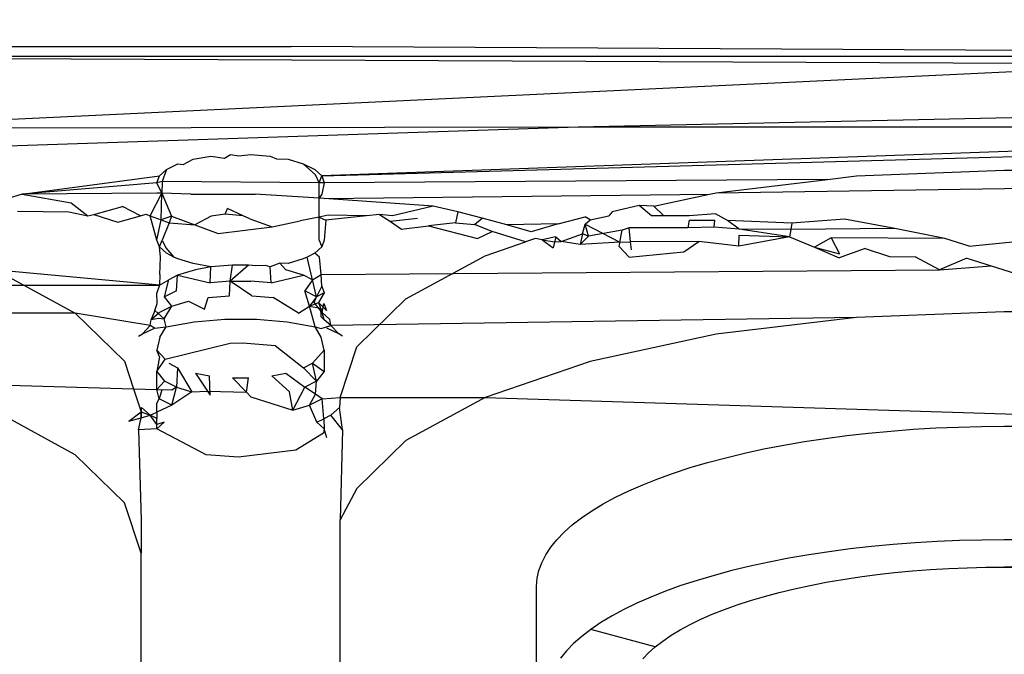
# Model space of a CAD drawing. Extents: x -41 to 32, y -57 to 46.
# Drawn here: x -28 to -27, y 9 to 10 of the extents above; entities that cross this region are included whole.
import ezdxf

# ---------------------------------------------------------------- set-up
doc = ezdxf.new("R2010")
doc.units = 0
doc.header["$MEASUREMENT"] = 0
doc.layers.get('0').update_dxf_attribs({"linetype": 'CONTINUOUS'})

msp = doc.modelspace()

# ---------------------------------------------------------------- linework, layer by layer
for p, q in [((-27.03307, 9.54622), (-27.74243, 9.51245)), ((-27.84694, 9.53989), (-27.46098, 9.53989)), ((-27.01792, 9.53758), (-27.46098, 9.53989)), ((-27.03737, 9.5348), (-27.65822, 9.53761)), ((-27.01792, 9.53758), (-27.65822, 9.53761)), ((-27.39349, 9.52101), (-27.05533, 9.52826)), ((-27.04808, 9.52382), (-27.45379, 9.50948)), ((-27.84712, 9.52032), (-27.39349, 9.52101)), ((-27.69407, 9.51099), (-27.39349, 9.52101)), ((-27.45379, 9.50948), (-27.04348, 9.52101)), ((-27.39349, 9.52101), (-27.04348, 9.52101)), ((-27.48409, 9.51341), (-27.47988, 9.51416)), ((-27.47988, 9.51416), (-27.47669, 9.51366)), ((-27.47669, 9.51366), (-27.47528, 9.51455)), ((-27.47528, 9.51455), (-27.47336, 9.51417)), ((-27.47336, 9.51417), (-27.47053, 9.51455)), ((-27.47053, 9.51455), (-27.46592, 9.51416)), ((-27.46592, 9.51416), (-27.46449, 9.51348)), ((-27.49033, 9.511), (-27.48764, 9.51233)), ((-27.48764, 9.51233), (-27.48643, 9.51216)), ((-27.48643, 9.51216), (-27.48409, 9.51341)), ((-27.46449, 9.51348), (-27.46172, 9.51341)), ((-27.46172, 9.51341), (-27.45817, 9.51233)), ((-27.45817, 9.51233), (-27.45547, 9.511)), ((-27.45817, 9.51233), (-27.45527, 9.50973)), ((-27.52432, 9.50521), (-27.49202, 9.50948)), ((-27.49259, 9.50787), (-27.49202, 9.50948)), ((-27.49202, 9.50948), (-27.49033, 9.511)), ((-27.49033, 9.511), (-27.49133, 9.50818)), ((-27.45547, 9.511), (-27.45379, 9.50948)), ((-27.45446, 9.50787), (-27.45527, 9.50973)), ((-27.45446, 9.50787), (-27.45379, 9.50948)), ((-27.45379, 9.50948), (-27.45322, 9.50787)), ((-27.36106, 9.50551), (-27.10103, 9.50946)), ((-27.33483, 9.50865), (-27.32804, 9.50946)), ((-27.32804, 9.50946), (-27.29328, 9.5108)), ((-27.29328, 9.5108), (-27.1358, 9.5108)), ((-27.49259, 9.50787), (-27.52432, 9.50521)), ((-27.49133, 9.50818), (-27.49259, 9.50787)), ((-27.4914, 9.50539), (-27.49259, 9.50787)), ((-27.49133, 9.50818), (-27.4914, 9.50539)), ((-27.45446, 9.50787), (-27.49133, 9.50818)), ((-27.45446, 9.50423), (-27.45446, 9.50787)), ((-27.45322, 9.50787), (-27.45446, 9.50787)), ((-27.45322, 9.50787), (-27.45379, 9.50518)), ((-27.33483, 9.50865), (-27.45322, 9.50787)), ((-27.36106, 9.50551), (-27.33483, 9.50865)), ((-27.52432, 9.50521), (-27.52781, 9.50407)), ((-27.49259, 9.50543), (-27.52432, 9.50521)), ((-27.52432, 9.50521), (-27.51277, 9.50318)), ((-27.49418, 9.50008), (-27.4914, 9.50539)), ((-27.4914, 9.50539), (-27.49259, 9.50543)), ((-27.49156, 9.49914), (-27.4914, 9.50539)), ((-27.4914, 9.50539), (-27.48915, 9.49997)), ((-27.48465, 9.50518), (-27.4914, 9.50539)), ((-27.48465, 9.50518), (-27.46945, 9.50518)), ((-27.45446, 9.50423), (-27.46945, 9.50518)), ((-27.45379, 9.50518), (-27.45446, 9.50423)), ((-27.45322, 9.50419), (-27.36261, 9.50518)), ((-27.37571, 9.50236), (-27.36261, 9.50518)), ((-27.36261, 9.50518), (-27.36106, 9.50551)), ((-27.51277, 9.50318), (-27.50883, 9.50008)), ((-27.50741, 9.50041), (-27.50069, 9.50229)), ((-27.49646, 9.50008), (-27.50069, 9.50229)), ((-27.45446, 9.4998), (-27.45446, 9.50423)), ((-27.45322, 9.50419), (-27.45446, 9.50423)), ((-27.42759, 9.50233), (-27.45322, 9.50419)), ((-27.42759, 9.50233), (-27.43715, 9.50008)), ((-27.42182, 9.50099), (-27.42759, 9.50233)), ((-27.37919, 9.50248), (-27.38552, 9.50103)), ((-27.37571, 9.50236), (-27.37919, 9.50248)), ((-27.37628, 9.50007), (-27.37919, 9.50248)), ((-27.37336, 9.50008), (-27.37571, 9.50236)), ((-27.52541, 9.50116), (-27.51332, 9.50104)), ((-27.51332, 9.50104), (-27.50883, 9.50008)), ((-27.50883, 9.50008), (-27.50741, 9.50041)), ((-27.50741, 9.50041), (-27.50178, 9.49858)), ((-27.50178, 9.49858), (-27.49646, 9.50008)), ((-27.49646, 9.50008), (-27.49518, 9.50044)), ((-27.49518, 9.50044), (-27.49418, 9.50008)), ((-27.49259, 9.4944), (-27.49418, 9.50008)), ((-27.49418, 9.50008), (-27.49156, 9.49914)), ((-27.48915, 9.49997), (-27.49156, 9.49914)), ((-27.48915, 9.49997), (-27.48969, 9.49847)), ((-27.48915, 9.49997), (-27.48365, 9.49798)), ((-27.47982, 9.49997), (-27.48365, 9.49798)), ((-27.47653, 9.50045), (-27.47982, 9.49997)), ((-27.47653, 9.50045), (-27.476, 9.50181)), ((-27.47228, 9.50008), (-27.47653, 9.50045)), ((-27.47228, 9.50008), (-27.476, 9.50181)), ((-27.47076, 9.49938), (-27.47228, 9.50008)), ((-27.45446, 9.4998), (-27.45892, 9.49891)), ((-27.45234, 9.50022), (-27.45446, 9.4998)), ((-27.45446, 9.4944), (-27.45446, 9.4998)), ((-27.45446, 9.4998), (-27.45287, 9.49904)), ((-27.44333, 9.50008), (-27.45287, 9.49904)), ((-27.44333, 9.50008), (-27.45234, 9.50022)), ((-27.44023, 9.50042), (-27.44333, 9.50008)), ((-27.44023, 9.50042), (-27.43763, 9.49874)), ((-27.43715, 9.50008), (-27.44023, 9.50042)), ((-27.42182, 9.50099), (-27.42239, 9.49843)), ((-27.41606, 9.49954), (-27.42182, 9.50099)), ((-27.39819, 9.49819), (-27.39185, 9.49986)), ((-27.39068, 9.49915), (-27.39185, 9.49986)), ((-27.39068, 9.49915), (-27.38632, 9.50008)), ((-27.38552, 9.50103), (-27.38632, 9.50008)), ((-27.37336, 9.50008), (-27.37628, 9.50007)), ((-27.36739, 9.50011), (-27.37336, 9.50008)), ((-27.36121, 9.50055), (-27.36739, 9.50011)), ((-27.35841, 9.499), (-27.36121, 9.50055)), ((-27.49259, 9.4944), (-27.49156, 9.49914)), ((-27.49156, 9.49914), (-27.48969, 9.49847)), ((-27.48969, 9.49847), (-27.49135, 9.4944)), ((-27.48969, 9.49847), (-27.48365, 9.49798)), ((-27.48365, 9.49798), (-27.47816, 9.49591)), ((-27.47816, 9.49591), (-27.46551, 9.49752)), ((-27.47076, 9.49938), (-27.46551, 9.49752)), ((-27.46551, 9.49752), (-27.45892, 9.49891)), ((-27.45287, 9.49904), (-27.45322, 9.4944)), ((-27.43131, 9.49944), (-27.43763, 9.49874)), ((-27.43763, 9.49874), (-27.43503, 9.49694)), ((-27.43503, 9.49694), (-27.42871, 9.4977)), ((-27.42239, 9.49843), (-27.42871, 9.4977)), ((-27.42871, 9.4977), (-27.41719, 9.49477)), ((-27.42239, 9.49843), (-27.41792, 9.49805)), ((-27.41792, 9.49805), (-27.41606, 9.49954)), ((-27.41374, 9.49641), (-27.41792, 9.49805)), ((-27.4103, 9.49798), (-27.41606, 9.49954)), ((-27.39819, 9.49819), (-27.4103, 9.49798)), ((-27.40454, 9.49634), (-27.4103, 9.49798)), ((-27.39819, 9.49819), (-27.40454, 9.49634)), ((-27.39246, 9.49582), (-27.39189, 9.49812)), ((-27.39189, 9.49812), (-27.39068, 9.49915)), ((-27.39189, 9.49812), (-27.38368, 9.49391)), ((-27.39108, 9.49528), (-27.39189, 9.49812)), ((-27.36742, 9.4991), (-27.36771, 9.4973)), ((-27.36742, 9.4991), (-27.36137, 9.49907)), ((-27.36153, 9.4974), (-27.36137, 9.49907)), ((-27.35562, 9.49693), (-27.35841, 9.499)), ((-27.34323, 9.49835), (-27.35841, 9.499)), ((-27.34323, 9.49835), (-27.34352, 9.49688)), ((-27.33086, 9.4993), (-27.34323, 9.49835)), ((-27.31906, 9.49713), (-27.33086, 9.4993)), ((-27.41719, 9.49477), (-27.41374, 9.49641)), ((-27.40588, 9.49395), (-27.41374, 9.49641)), ((-27.39878, 9.49514), (-27.40195, 9.49447)), ((-27.39878, 9.49514), (-27.39935, 9.49256)), ((-27.39878, 9.49514), (-27.39748, 9.49406)), ((-27.39748, 9.49406), (-27.39246, 9.49582)), ((-27.39246, 9.49582), (-27.39303, 9.49337)), ((-27.39108, 9.49528), (-27.39303, 9.49337)), ((-27.39108, 9.49528), (-27.39246, 9.49582)), ((-27.38317, 9.49674), (-27.39108, 9.49528)), ((-27.38368, 9.49391), (-27.38317, 9.49674)), ((-27.38151, 9.4973), (-27.38317, 9.49674)), ((-27.38116, 9.49395), (-27.38151, 9.4973)), ((-27.36771, 9.4973), (-27.38151, 9.4973)), ((-27.36153, 9.4974), (-27.36771, 9.4973)), ((-27.35562, 9.49693), (-27.36153, 9.4974)), ((-27.35573, 9.49293), (-27.35566, 9.49557)), ((-27.35566, 9.49557), (-27.34382, 9.49511)), ((-27.34382, 9.49511), (-27.35562, 9.49693)), ((-27.34352, 9.49688), (-27.35562, 9.49693)), ((-27.34352, 9.49688), (-27.34382, 9.49511)), ((-27.31906, 9.49713), (-27.34352, 9.49688)), ((-27.30728, 9.49472), (-27.31906, 9.49713)), ((-27.49202, 9.49279), (-27.49259, 9.4944)), ((-27.49202, 9.49279), (-27.49135, 9.4944)), ((-27.49135, 9.4944), (-27.49053, 9.49254)), ((-27.45446, 9.4944), (-27.45379, 9.49279)), ((-27.45322, 9.4944), (-27.45379, 9.49279)), ((-27.41542, 9.49069), (-27.40588, 9.49395)), ((-27.40357, 9.49474), (-27.40588, 9.49395)), ((-27.40195, 9.49447), (-27.40357, 9.49474)), ((-27.40195, 9.49447), (-27.39935, 9.49256)), ((-27.40195, 9.49447), (-27.39904, 9.49395)), ((-27.39904, 9.49395), (-27.39748, 9.49406)), ((-27.39303, 9.49337), (-27.39748, 9.49406)), ((-27.38368, 9.49391), (-27.39303, 9.49337)), ((-27.38368, 9.49391), (-27.38396, 9.49295)), ((-27.38152, 9.49035), (-27.38396, 9.49295)), ((-27.38368, 9.49391), (-27.38116, 9.49395)), ((-27.36509, 9.49401), (-27.38116, 9.49395)), ((-27.38096, 9.49209), (-27.38116, 9.49395)), ((-27.36862, 9.49164), (-27.36509, 9.49401)), ((-27.35573, 9.49293), (-27.36509, 9.49401)), ((-27.34382, 9.49511), (-27.35573, 9.49293)), ((-27.34382, 9.49511), (-27.33796, 9.49268)), ((-27.33398, 9.49493), (-27.33796, 9.49268)), ((-27.30728, 9.49472), (-27.33398, 9.49493)), ((-27.33398, 9.49493), (-27.33208, 9.49118)), ((-27.30153, 9.49298), (-27.30728, 9.49472)), ((-27.30153, 9.49298), (-27.28901, 9.49421)), ((-27.49033, 9.49127), (-27.49202, 9.49279)), ((-27.49177, 9.4904), (-27.49202, 9.49279)), ((-27.49053, 9.49254), (-27.48858, 9.4904)), ((-27.48858, 9.4904), (-27.49033, 9.49127)), ((-27.45547, 9.49127), (-27.45723, 9.4904)), ((-27.45379, 9.49279), (-27.45547, 9.49127)), ((-27.45436, 9.4904), (-27.45547, 9.49127)), ((-27.43403, 9.48055), (-27.41542, 9.49069)), ((-27.38152, 9.49035), (-27.36862, 9.49164)), ((-27.33796, 9.49268), (-27.33208, 9.49118)), ((-27.33796, 9.49268), (-27.33211, 9.49017)), ((-27.326, 9.49237), (-27.33211, 9.49017)), ((-27.326, 9.49237), (-27.32025, 9.49054)), ((-27.32025, 9.49054), (-27.31421, 9.49041)), ((-27.49188, 9.48631), (-27.49177, 9.4904)), ((-27.48764, 9.48994), (-27.48858, 9.4904)), ((-27.48409, 9.48886), (-27.48764, 9.48994)), ((-27.47988, 9.48811), (-27.48409, 9.48886)), ((-27.47478, 9.48849), (-27.47988, 9.48811)), ((-27.47102, 9.48849), (-27.47533, 9.4847)), ((-27.47533, 9.4847), (-27.47478, 9.48849)), ((-27.47102, 9.48849), (-27.47478, 9.48849)), ((-27.46932, 9.48836), (-27.47102, 9.48849)), ((-27.46703, 9.48842), (-27.46932, 9.48836)), ((-27.46592, 9.48811), (-27.46703, 9.48842)), ((-27.46368, 9.48894), (-27.46592, 9.48811)), ((-27.46172, 9.48886), (-27.46368, 9.48894)), ((-27.46225, 9.48742), (-27.46368, 9.48894)), ((-27.45817, 9.48994), (-27.46172, 9.48886)), ((-27.45723, 9.4904), (-27.45817, 9.48994)), ((-27.456, 9.48506), (-27.45723, 9.4904)), ((-27.45393, 9.48631), (-27.45436, 9.4904)), ((-27.3085, 9.48741), (-27.31421, 9.49041)), ((-27.30211, 9.49016), (-27.3085, 9.48741)), ((-27.3085, 9.48741), (-27.29637, 9.48832)), ((-27.30211, 9.49016), (-27.29637, 9.48832)), ((-27.29637, 9.48832), (-27.29063, 9.48649)), ((-27.49202, 9.48376), (-27.53039, 9.48732)), ((-27.53039, 9.48732), (-27.51178, 9.47719)), ((-27.49188, 9.48631), (-27.49202, 9.48376)), ((-27.48772, 9.48613), (-27.48981, 9.48506)), ((-27.48801, 9.48243), (-27.48772, 9.48613)), ((-27.48355, 9.48742), (-27.48772, 9.48613)), ((-27.48772, 9.48613), (-27.48006, 9.48431)), ((-27.47988, 9.48811), (-27.48355, 9.48742)), ((-27.48006, 9.48431), (-27.47988, 9.48811)), ((-27.46575, 9.48431), (-27.46592, 9.48811)), ((-27.46575, 9.48431), (-27.45809, 9.48613)), ((-27.45809, 9.48613), (-27.46225, 9.48742)), ((-27.456, 9.48506), (-27.45809, 9.48613)), ((-27.456, 9.48506), (-27.45393, 9.48631)), ((-27.45393, 9.48631), (-27.3085, 9.48741)), ((-27.45379, 9.48358), (-27.45393, 9.48631)), ((-27.99021, 9.48358), (-27.49202, 9.48376)), ((-27.49202, 9.48376), (-27.49259, 9.48197)), ((-27.49202, 9.48376), (-27.48981, 9.48506)), ((-27.49077, 9.48106), (-27.48981, 9.48506)), ((-27.47533, 9.4847), (-27.48006, 9.48431)), ((-27.47551, 9.48129), (-27.47533, 9.4847)), ((-27.47533, 9.4847), (-27.47047, 9.4847)), ((-27.4703, 9.48129), (-27.47533, 9.4847)), ((-27.46575, 9.48431), (-27.47047, 9.4847)), ((-27.456, 9.48506), (-27.4578, 9.48243)), ((-27.45504, 9.48106), (-27.456, 9.48506)), ((-27.45379, 9.48358), (-27.45504, 9.48106)), ((-27.45379, 9.48358), (-27.45322, 9.48197)), ((-27.4925, 9.4795), (-27.49259, 9.48197)), ((-27.48801, 9.48243), (-27.49077, 9.48106)), ((-27.48057, 9.48086), (-27.47551, 9.48129)), ((-27.4703, 9.48129), (-27.46523, 9.48086)), ((-27.45504, 9.48106), (-27.4578, 9.48243)), ((-27.45671, 9.47885), (-27.4578, 9.48243)), ((-27.45322, 9.48197), (-27.45504, 9.48106)), ((-27.45322, 9.48197), (-27.45455, 9.47967)), ((-27.49308, 9.47785), (-27.4925, 9.4795)), ((-27.4891, 9.47885), (-27.49077, 9.48106)), ((-27.4891, 9.47885), (-27.48519, 9.48003)), ((-27.48519, 9.48003), (-27.48141, 9.4781)), ((-27.48141, 9.4781), (-27.48057, 9.48086)), ((-27.45928, 9.47719), (-27.46523, 9.48086)), ((-27.45504, 9.48106), (-27.45671, 9.47885)), ((-27.45671, 9.47885), (-27.45455, 9.47967)), ((-27.45559, 9.47967), (-27.45504, 9.48106)), ((-27.45375, 9.47738), (-27.45559, 9.47967)), ((-27.45455, 9.47967), (-27.45272, 9.47785)), ((-27.45455, 9.47967), (-27.45375, 9.47738)), ((-27.45375, 9.47738), (-27.45331, 9.4795)), ((-27.45331, 9.4795), (-27.45272, 9.47785)), ((-27.44558, 9.46926), (-27.43403, 9.48055)), ((-27.51178, 9.47719), (-27.95076, 9.47719)), ((-27.51178, 9.47719), (-27.50022, 9.46589)), ((-27.49414, 9.47425), (-27.51178, 9.47719)), ((-27.49308, 9.47785), (-27.49391, 9.47571)), ((-27.49391, 9.47571), (-27.49206, 9.47738)), ((-27.49085, 9.47587), (-27.49308, 9.47785)), ((-27.49206, 9.47738), (-27.4891, 9.47885)), ((-27.49085, 9.47587), (-27.4891, 9.47885)), ((-27.45928, 9.47719), (-27.45671, 9.47885)), ((-27.45671, 9.47885), (-27.45408, 9.47835)), ((-27.45539, 9.47398), (-27.45671, 9.47885)), ((-27.45408, 9.47835), (-27.45404, 9.47641)), ((-27.4519, 9.47571), (-27.45375, 9.47738)), ((-27.45322, 9.47566), (-27.45375, 9.47738)), ((-27.29328, 9.47751), (-27.32804, 9.47617)), ((-27.1358, 9.47751), (-27.29328, 9.47751)), ((-27.49414, 9.47425), (-27.49391, 9.47571)), ((-27.49391, 9.47571), (-27.49224, 9.47598)), ((-27.49224, 9.47598), (-27.49085, 9.47587)), ((-27.49042, 9.47398), (-27.49085, 9.47587)), ((-27.49042, 9.47398), (-27.48384, 9.47516)), ((-27.48384, 9.47516), (-27.47662, 9.47577)), ((-27.47662, 9.47577), (-27.46919, 9.47577)), ((-27.46919, 9.47577), (-27.46197, 9.47516)), ((-27.46197, 9.47516), (-27.45539, 9.47398)), ((-27.45404, 9.47641), (-27.45322, 9.47566)), ((-27.45167, 9.47425), (-27.45322, 9.47566)), ((-27.45167, 9.47425), (-27.4519, 9.47571)), ((-27.32804, 9.47617), (-27.45167, 9.47425)), ((-27.32804, 9.47617), (-27.36106, 9.47222)), ((-27.4969, 9.47181), (-27.49598, 9.4723)), ((-27.49598, 9.4723), (-27.49414, 9.47425)), ((-27.49598, 9.4723), (-27.49319, 9.47365)), ((-27.49319, 9.47365), (-27.49414, 9.47425)), ((-27.49319, 9.47365), (-27.49042, 9.47398)), ((-27.49188, 9.47156), (-27.49042, 9.47398)), ((-27.45393, 9.47156), (-27.45539, 9.47398)), ((-27.45539, 9.47398), (-27.45397, 9.47355)), ((-27.45397, 9.47355), (-27.45167, 9.47425)), ((-27.44983, 9.4723), (-27.45262, 9.47365)), ((-27.44983, 9.4723), (-27.45167, 9.47425)), ((-27.44891, 9.47181), (-27.44983, 9.4723)), ((-27.36106, 9.47222), (-27.39068, 9.46585)), ((-27.49188, 9.47156), (-27.49259, 9.4685)), ((-27.49064, 9.46639), (-27.47535, 9.47015)), ((-27.47535, 9.47015), (-27.47241, 9.4702)), ((-27.47241, 9.4702), (-27.46481, 9.46961)), ((-27.45322, 9.4685), (-27.45393, 9.47156)), ((-27.49202, 9.46689), (-27.49259, 9.4685)), ((-27.49259, 9.4685), (-27.49064, 9.46639)), ((-27.46481, 9.46961), (-27.45809, 9.46434)), ((-27.456, 9.46541), (-27.45322, 9.4685)), ((-27.45322, 9.4685), (-27.45322, 9.46347)), ((-27.4495, 9.45737), (-27.44558, 9.46926)), ((-27.50022, 9.46589), (-27.49807, 9.45937)), ((-27.49202, 9.46689), (-27.49259, 9.46347)), ((-27.49259, 9.46347), (-27.49064, 9.46639)), ((-27.48981, 9.46541), (-27.48772, 9.46434)), ((-27.45809, 9.46434), (-27.456, 9.46541)), ((-27.45504, 9.46118), (-27.456, 9.46541)), ((-27.456, 9.46541), (-27.45322, 9.46347)), ((-27.39068, 9.46585), (-27.41542, 9.45739)), ((-27.49259, 9.4592), (-27.49259, 9.46347)), ((-27.49259, 9.46347), (-27.49077, 9.46118)), ((-27.48772, 9.46434), (-27.48801, 9.45981)), ((-27.48772, 9.46434), (-27.48437, 9.45871)), ((-27.48355, 9.46305), (-27.48024, 9.46245)), ((-27.48355, 9.46305), (-27.48068, 9.45885)), ((-27.46557, 9.46245), (-27.46225, 9.46305)), ((-27.46225, 9.46305), (-27.4578, 9.45981)), ((-27.45809, 9.46434), (-27.45504, 9.46118)), ((-27.45322, 9.46347), (-27.45504, 9.46118)), ((-27.55056, 9.46092), (-27.49807, 9.45937)), ((-27.49259, 9.4592), (-27.49077, 9.46118)), ((-27.48801, 9.45981), (-27.49077, 9.46118)), ((-27.48006, 9.45794), (-27.48024, 9.46245)), ((-27.47478, 9.46198), (-27.47102, 9.46198)), ((-27.47478, 9.46198), (-27.47148, 9.45858)), ((-27.47148, 9.45858), (-27.47102, 9.46198)), ((-27.46144, 9.45871), (-27.46557, 9.46245)), ((-27.45504, 9.46118), (-27.4578, 9.45981)), ((-27.45529, 9.4581), (-27.45504, 9.46118)), ((-27.49807, 9.45937), (-27.49631, 9.45401)), ((-27.49807, 9.45937), (-27.49259, 9.4592)), ((-27.49206, 9.45704), (-27.49259, 9.4592)), ((-27.49259, 9.4592), (-27.4914, 9.45917)), ((-27.4914, 9.45917), (-27.49206, 9.45704)), ((-27.48905, 9.4591), (-27.4914, 9.45917)), ((-27.4891, 9.45557), (-27.48801, 9.45981)), ((-27.48437, 9.45871), (-27.4891, 9.45557)), ((-27.48801, 9.45981), (-27.48905, 9.4591)), ((-27.48801, 9.45981), (-27.48437, 9.45871)), ((-27.48437, 9.45871), (-27.48068, 9.45885)), ((-27.48068, 9.45885), (-27.48006, 9.45794)), ((-27.48068, 9.45885), (-27.47148, 9.45858)), ((-27.47047, 9.45754), (-27.47148, 9.45858)), ((-27.46061, 9.45439), (-27.46144, 9.45871)), ((-27.46061, 9.45439), (-27.4578, 9.45981)), ((-27.45529, 9.4581), (-27.4578, 9.45981)), ((-27.45671, 9.45557), (-27.45529, 9.4581)), ((-27.45375, 9.45704), (-27.45529, 9.4581)), ((-27.49259, 9.45605), (-27.49206, 9.45704)), ((-27.49259, 9.4539), (-27.49259, 9.45605)), ((-27.4891, 9.45557), (-27.49206, 9.45704)), ((-27.47047, 9.45754), (-27.46061, 9.45439)), ((-27.45375, 9.45704), (-27.45671, 9.45557)), ((-27.45375, 9.45704), (-27.4495, 9.45737)), ((-27.4533, 9.45235), (-27.45375, 9.45704)), ((-27.4495, 9.45737), (-27.44962, 9.45501)), ((-27.4495, 9.45737), (-27.41542, 9.45739)), ((-27.41542, 9.45739), (-27.43403, 9.44726)), ((-27.41542, 9.45739), (-27.20213, 9.4506)), ((-27.51178, 9.44389), (-27.53039, 9.45402)), ((-27.49921, 9.45182), (-27.49631, 9.45401)), ((-27.49631, 9.45259), (-27.49619, 9.45501)), ((-27.49631, 9.45401), (-27.49414, 9.45316)), ((-27.49631, 9.45401), (-27.49631, 9.45259)), ((-27.49414, 9.45316), (-27.49619, 9.45501)), ((-27.49414, 9.45316), (-27.49259, 9.4539)), ((-27.4891, 9.45557), (-27.49259, 9.4539)), ((-27.49259, 9.4539), (-27.49259, 9.45239)), ((-27.46061, 9.45439), (-27.45671, 9.45557)), ((-27.45495, 9.45153), (-27.45671, 9.45557)), ((-27.44962, 9.45501), (-27.45167, 9.45316)), ((-27.44891, 9.44974), (-27.44962, 9.45501)), ((-27.49921, 9.45182), (-27.49631, 9.45259)), ((-27.4969, 9.44974), (-27.49631, 9.45259)), ((-27.49631, 9.45259), (-27.49414, 9.45316)), ((-27.49259, 9.45239), (-27.49414, 9.45316)), ((-27.49259, 9.45102), (-27.49414, 9.45316)), ((-27.49259, 9.45001), (-27.49259, 9.45239)), ((-27.49085, 9.45153), (-27.49259, 9.45001)), ((-27.49085, 9.45153), (-27.49259, 9.45102)), ((-27.45495, 9.45153), (-27.4533, 9.45235)), ((-27.45322, 9.45001), (-27.45495, 9.45153)), ((-27.45167, 9.45316), (-27.4533, 9.45235)), ((-27.4533, 9.45235), (-27.45322, 9.45001)), ((-27.44891, 9.44974), (-27.45167, 9.45316)), ((-27.49259, 9.45001), (-27.4969, 9.44974)), ((-27.4969, 9.44974), (-27.49631, 9.42856)), ((-27.481, 9.44387), (-27.49259, 9.45001)), ((-27.45344, 9.449), (-27.45988, 9.44496)), ((-27.45322, 9.45001), (-27.45344, 9.449)), ((-27.45262, 9.4479), (-27.45322, 9.45001)), ((-27.44891, 9.44974), (-27.4495, 9.42856)), ((-27.33033, 9.4484), (-27.32521, 9.44898)), ((-27.32521, 9.44898), (-27.32, 9.44947)), ((-27.32, 9.44947), (-27.31474, 9.44987)), ((-27.31474, 9.44987), (-27.30942, 9.45019)), ((-27.30942, 9.45019), (-27.30406, 9.45041)), ((-27.30406, 9.45041), (-27.29867, 9.45055)), ((-27.29867, 9.45055), (-27.29328, 9.4506)), ((-27.29328, 9.4506), (-27.20213, 9.4506)), ((-27.43403, 9.44726), (-27.44558, 9.43596)), ((-27.34513, 9.44615), (-27.3403, 9.44698)), ((-27.3403, 9.44698), (-27.33537, 9.44773)), ((-27.33537, 9.44773), (-27.33033, 9.4484)), ((-27.45988, 9.44496), (-27.47339, 9.44328)), ((-27.3588, 9.44319), (-27.35438, 9.44426)), ((-27.35438, 9.44426), (-27.34982, 9.44524)), ((-27.34982, 9.44524), (-27.34513, 9.44615)), ((-27.50022, 9.4326), (-27.51178, 9.44389)), ((-27.47339, 9.44328), (-27.481, 9.44387)), ((-27.36714, 9.44085), (-27.36305, 9.44206)), ((-27.36305, 9.44206), (-27.3588, 9.44319)), ((-27.37477, 9.43824), (-27.37105, 9.43958)), ((-27.37105, 9.43958), (-27.36714, 9.44085)), ((-27.3783, 9.43684), (-27.37477, 9.43824)), ((-27.44558, 9.43596), (-27.4495, 9.42856)), ((-27.38473, 9.43388), (-27.38162, 9.43539)), ((-27.38162, 9.43539), (-27.3783, 9.43684)), ((-27.49631, 9.42071), (-27.50022, 9.4326)), ((-27.38762, 9.43232), (-27.38473, 9.43388)), ((-27.39271, 9.42906), (-27.39028, 9.43071)), ((-27.39028, 9.43071), (-27.38762, 9.43232)), ((-27.49631, 9.42856), (-27.49631, 9.42071)), ((-27.4495, 9.34292), (-27.4495, 9.42856)), ((-27.39489, 9.42737), (-27.39271, 9.42906)), ((-27.39853, 9.4239), (-27.39684, 9.42565)), ((-27.39684, 9.42565), (-27.39489, 9.42737)), ((-27.39997, 9.42212), (-27.39853, 9.4239)), ((-27.30906, 9.42348), (-27.31426, 9.42317)), ((-27.30382, 9.4237), (-27.30906, 9.42348)), ((-27.29856, 9.42383), (-27.30382, 9.4237)), ((-27.29328, 9.42387), (-27.29856, 9.42383)), ((-27.1358, 9.42387), (-27.29328, 9.41747)), ((-27.1358, 9.42387), (-27.29328, 9.42387)), ((-27.40115, 9.42032), (-27.39997, 9.42212)), ((-27.33445, 9.42107), (-27.33927, 9.42034)), ((-27.32952, 9.42172), (-27.33445, 9.42107)), ((-27.32451, 9.42229), (-27.32952, 9.42172)), ((-27.31942, 9.42277), (-27.32451, 9.42229)), ((-27.31426, 9.42317), (-27.31942, 9.42277)), ((-27.49631, 9.34628), (-27.49631, 9.42071)), ((-27.40208, 9.4185), (-27.40115, 9.42032)), ((-27.34399, 9.41953), (-27.34858, 9.41864)), ((-27.33927, 9.42034), (-27.34399, 9.41953)), ((-27.40313, 9.41482), (-27.40274, 9.41666)), ((-27.40274, 9.41666), (-27.40208, 9.4185)), ((-27.35736, 9.41663), (-27.36152, 9.41552)), ((-27.35304, 9.41767), (-27.35736, 9.41663)), ((-27.34858, 9.41864), (-27.35304, 9.41767)), ((-27.31907, 9.41616), (-27.31487, 9.41656)), ((-27.31487, 9.41656), (-27.31061, 9.41689)), ((-27.31061, 9.41689), (-27.30632, 9.41714)), ((-27.30632, 9.41714), (-27.30199, 9.41732)), ((-27.30199, 9.41732), (-27.29764, 9.41743)), ((-27.29764, 9.41743), (-27.29328, 9.41747)), ((-27.29328, 9.41747), (-27.1358, 9.41747)), ((-27.40327, 9.41298), (-27.40313, 9.41482)), ((-27.36552, 9.41434), (-27.36935, 9.4131)), ((-27.36152, 9.41552), (-27.36552, 9.41434)), ((-27.33516, 9.41388), (-27.33127, 9.41455)), ((-27.33127, 9.41455), (-27.32728, 9.41516)), ((-27.32728, 9.41516), (-27.32321, 9.41569)), ((-27.32321, 9.41569), (-27.31907, 9.41616)), ((-27.40327, 9.30545), (-27.40327, 9.41298)), ((-27.37299, 9.41179), (-27.37644, 9.41042)), ((-27.36935, 9.4131), (-27.37299, 9.41179)), ((-27.34621, 9.41149), (-27.34264, 9.41235)), ((-27.34264, 9.41235), (-27.33896, 9.41315)), ((-27.33896, 9.41315), (-27.33516, 9.41388)), ((-27.37644, 9.41042), (-27.37968, 9.409)), ((-27.35611, 9.40857), (-27.35295, 9.4096)), ((-27.35295, 9.4096), (-27.34965, 9.41057)), ((-27.34965, 9.41057), (-27.34621, 9.41149)), ((-27.38273, 9.40752), (-27.38555, 9.406)), ((-27.37968, 9.409), (-27.38273, 9.40752)), ((-27.36196, 9.40636), (-27.35912, 9.40749)), ((-27.35912, 9.40749), (-27.35611, 9.40857)), ((-27.38555, 9.406), (-27.38815, 9.40442)), ((-27.36716, 9.40396), (-27.36465, 9.40518)), ((-27.36465, 9.40518), (-27.36196, 9.40636)), ((-27.39053, 9.40281), (-27.39267, 9.40116)), ((-27.38815, 9.40442), (-27.39053, 9.40281)), ((-27.37537, 9.39871), (-27.39053, 9.40281)), ((-27.37164, 9.40141), (-27.36949, 9.4027)), ((-27.36949, 9.4027), (-27.36716, 9.40396)), ((-27.39267, 9.40116), (-27.39457, 9.39947)), ((-27.3736, 9.40007), (-27.37164, 9.40141)), ((-27.39457, 9.39947), (-27.39622, 9.39776)), ((-27.37694, 9.39732), (-27.37537, 9.39871)), ((-27.37537, 9.39871), (-27.3736, 9.40007)), ((-27.39622, 9.39776), (-27.39763, 9.39602)), ((-27.37831, 9.3959), (-27.37694, 9.39732))]:
    msp.add_line(p, q)

doc.saveas('drawing.dxf')
